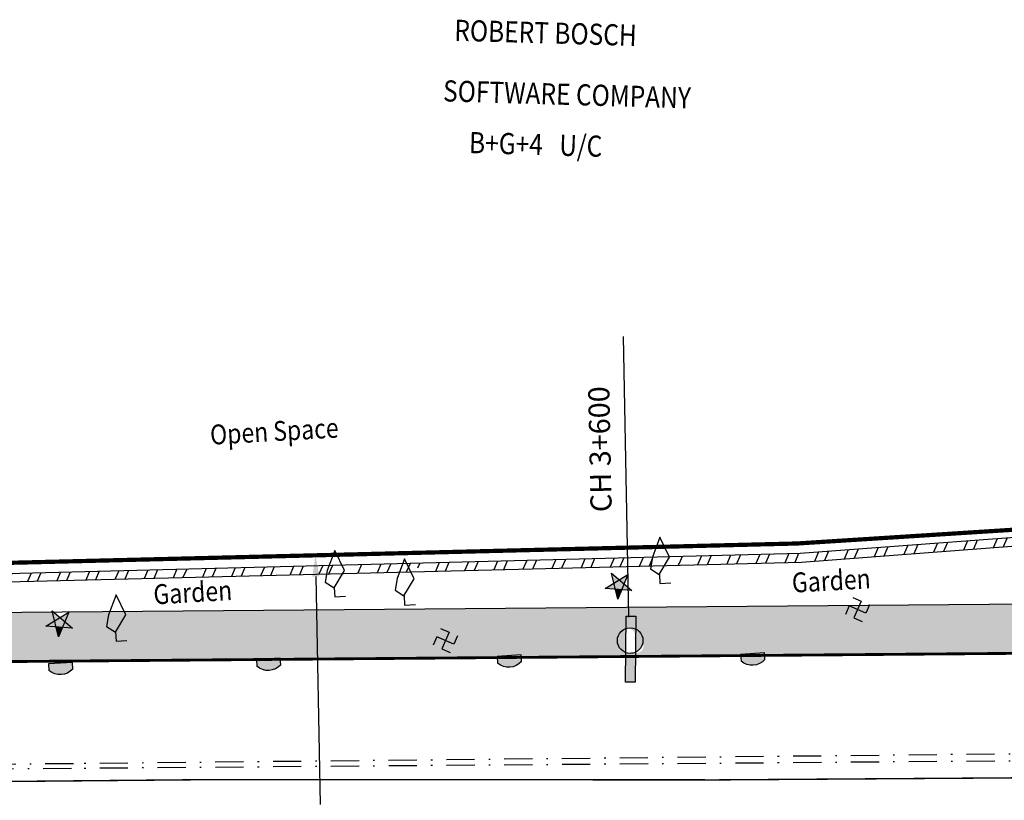
# Model space of a CAD drawing. Extents: x -4215 to -1071, y 1573 to 2736.
# Drawn here: x -1599 to -1529, y 1819 to 1874 of the extents above; entities that cross this region are included whole.
import ezdxf

# ---------------------------------------------------------------- set-up
doc = ezdxf.new("R2010")
doc.units = 0
doc.header["$LTSCALE"] = 4
doc.header["$MEASUREMENT"] = 0
doc.header["$PDSIZE"] = -11.8
doc.linetypes.add('DASHDOT', pattern=[1, 0.5, -0.25, 0, -0.25])
doc.layers.get('0').update_dxf_attribs({"linetype": 'CONTINUOUS'})
doc.layers.get('DEFPOINTS').update_dxf_attribs({"linetype": 'CONTINUOUS'})
for name, color, linetype in [('BB', 30, 'CONTINUOUS'), ('CHAINAGE', 12, 'CONTINUOUS'), ('CW_GSLAB', 32, 'CONTINUOUS'), ('DIM1', 32, 'CONTINUOUS'), ('DRAIN', 4, 'CONTINUOUS'), ('FP_COBBLE', 254, 'CONTINUOUS'), ('FP_CSLAB', 71, 'CONTINUOUS'), ('LP', 1, 'CONTINUOUS'), ('MED', 7, 'DASHDOT'), ('NRF2', 1, 'CONTINUOUS'), ('PCEN', 3, 'CONTINUOUS'), ('ROAD', 5, 'CONTINUOUS'), ('SB', 7, 'CONTINUOUS'), ('SDR', 4, 'CONTINUOUS'), ('TB', 8, 'CONTINUOUS'), ('TEXT', 7, 'CONTINUOUS'), ('TR', 82, 'CONTINUOUS'), ('WF', 1, 'CONTINUOUS')]:
    doc.layers.add(name, color=color, linetype=linetype)
doc.styles.add('ROMANS', font='Romans')
doc.styles.add('RS1', font='romans.shx', dxfattribs={"width": 0.85})
doc.linetypes.add('FENCELINE2', pattern='A,0.25,-0.1,[132,ltypeshp.shx,S=0.1,R=0,X=-0.1,Y=0],-0.1,1', length=1.45)
doc.dimstyles.get("Standard").update_dxf_attribs({"dimscale": 0, "dimtxt": 2.5, "dimasz": 2.5, "dimexe": 0.18, "dimexo": 0.0625, "dimgap": 0.09, "dimtad": 0, "dimtih": 1, "dimtoh": 1, "dimzin": 0, "dimtxsty": 'ROMANS', "dimcen": 0.09, "dimazin": 3, "dimtfac": 1, "dimtofl": 0, "dimtmove": 0, "dimatfit": 3, "dimtolj": 1, "dimtzin": 0})

# ---------------------------------------------------------------- blocks, each defined once
blk = doc.blocks.new('TR')
at = {"layer": 'WF', "color": 82, "flags": 128}
blk.add_lwpolyline([(-0.04415432220775983, 0.6534471441410687), (0.6880914577045587, 1.871139037213766), (0, 3.28854520141681), (-0.5352598908193613, 1.877258357578398), (-0.6716413083595398, 1.054735570432968)], close=True, dxfattribs=at)
at = {"layer": 'WF', "color": 82}
blk.add_lwpolyline([(-0.04083967055066751, 0.6539886554836585), (0, 0), (0.7712877844064678, 0.04816465660564972)], dxfattribs=at)
blk = doc.blocks.new('LP')
blk.add_lwpolyline([(-0.9245976570318817, -0.2956899863058879), (0.5944973549185306, 0.8490302124400841), (0.03837332500506818, -0.9699695270053326), (-0.5808941045843312, 0.8285136781983056), (0.977225674530473, -0.2624935365715828), (-0.9245976570318817, -0.2956899863058879)])
for points in [[(-0.5808941045843312, 0.8285136781983056), (-0.1981657849723888, -0.2830100708132477), (0.977225674530473, -0.2624935365715828), (-0.1981657849723888, -0.2830100708132477)], [(0.03837332500506818, -0.9699695270053326), (-0.3443549946068742, 0.1415542220066754), (0.5944973549185306, 0.8490302124400841), (-0.3443549946068742, 0.1415542220066754)], [(0.03837332500506818, -0.9699695270053326), (0.5944973549185306, 0.8490302124400841), (0.5944973549185306, 0.8490302124400841)], [(0.5944973549185306, 0.8490302124400841), (0.5944973549185306, 0.8490302124400841), (0.03837332500506818, -0.9699695270053326)], [(0.03837332500506818, -0.9699695270053326), (0.5944973549185306, 0.8490302124400841), (0.5944973549185306, 0.8490302124400841)], [(-0.344354994607329, 0.1415542220065618), (-0.9245976570318817, -0.2956899863058879), (-0.1981657849723888, -0.2830100708132477), (-0.9245976570318817, -0.2956899863058879)]]:
    blk.add_solid(points)
blk = doc.blocks.new('SB')
for points in [[(0.5, -0.5), (0, -0.5), (0, 0.5), (-0.5, 0.5)], [(0.5, 0.5), (0.5, 0), (-0.5, 0), (-0.5, -0.5)]]:
    blk.add_lwpolyline(points)
blk = doc.blocks.new('BB')
at = {"layer": 'ROAD'}
h = blk.add_hatch(color=20, dxfattribs=at)
h.paths.add_polyline_path([(0.8203226165446722, 0.3919227215606043, 0.6305027552610671), (-0.8203226165446722, 0.3919227215606043)])
h.paths.add_polyline_path([(0.8592935164806477, -0.2968960549164876), (-0.8592935164806477, -0.2968960549164876, 0.7124950029719787)])
h = blk.add_hatch(color=20, dxfattribs=at)
h.paths.add_polyline_path([(2.949249005052479, -0.2968960549164876), (2.949249005052479, 0.3919227215606043), (0.8203226165446722, 0.3919227215606043, -0.1118892417570438), (0.9091383914951621, 0, -0.08335999701937793), (0.8592935164806477, -0.2968960549164876)])
h.paths.add_polyline_path([(-0.8592935164806477, -0.2968960549164876, -0.08335999701937793), (-0.9091383914951621, 0, -0.1118892417570438), (-0.8203226165446722, 0.3919227215606043), (-1.725412199987659, 0.3919227215606043), (-1.725412199987659, -0.2968960549164876)])
at = {"layer": 'ROAD', "color": 20}
blk.add_lwpolyline([(-1.725412199987659, 0.3919227215606043), (2.949249005052479, 0.3919227215606043), (2.949249005052479, -0.2968960549164876), (-1.725412199987659, -0.2968960549164876)], close=True, dxfattribs=at)
blk.add_circle((0, 0), 0.9091383914952109, dxfattribs=at)
blk = doc.blocks.new('SDR')
at = {"layer": 'SDR'}
h = blk.add_hatch(color=256, dxfattribs=at)
edge = h.paths.add_edge_path()
edge.add_arc((0, -0.3866488280264093), 1.209374651517638, 45.39664710926573, 134.6033528906729)
edge.add_line((-0.849216493385029, 0.4744077294053568), (-0.849216493385029, 0))
edge.add_line((-0.849216493385029, 0), (0.849216493386848, 0))
edge.add_line((0.849216493386848, 0), (0.849216493386848, 0.4744077294053568))
blk.add_lwpolyline([(-0.849216493385029, 0.4744077294053568, -0.4101640709987724), (0.849216493386848, 0.4744077294053568)], format="xyb", dxfattribs=at)
blk.add_lwpolyline([(-0.849216493385029, 0.4744077294053568), (-0.849216493385029, 0), (0.849216493386848, 0), (0.849216493386848, 0.4744077294053568)], dxfattribs=at)
blk = doc.blocks.new('*D300')
at = {"color": 0, "linetype": 'BYBLOCK'}
for p, q in [((-1578.096453304977, 1836.369505303989), (-1577.826503292244, 1836.374787777099)), ((-1577.977121950465, 1834.871553257872), (-1577.660721639641, 1818.70256079004)), ((-1577.425662428095, 1806.69033927519), (-1577.592232456404, 1815.20256079004)), ((-1577.486300004835, 1805.188865536185), (-1577.216349992102, 1805.194148009296))]:
    blk.add_line(p, q, dxfattribs=at)
for points in [[(-1577.727169801705, 1834.87644440602), (-1578.227074099225, 1834.866662109725), (-1578.006468839351, 1836.371266150433)], [(-1577.175710279335, 1806.695230423338), (-1577.675614576855, 1806.685448127042), (-1577.396315539209, 1805.190626382629)]]:
    blk.add_solid(points, dxfattribs=at)
at = {"layer": 'DEFPOINTS', "color": 0, "linetype": 'BYBLOCK'}
for p in [(-1578.158941342167, 1836.368282516952), (-1578.006468839351, 1836.371266150433), (-1577.548788042025, 1805.187642749148)]:
    blk.add_point(p, dxfattribs=at)
at = {"color": 0, "linetype": 'BYBLOCK', "insert": (-1577.554141473692, 1816.95256079004), "char_height": 1.5, "attachment_point": 5, "style": 'ROMANS'}
blk.add_mtext('\\A1;31.19m', dxfattribs=at)

msp = doc.modelspace()

# ---------------------------------------------------------------- hatches: boundary and pattern name
at = {"layer": 'FP_COBBLE'}
h = msp.add_hatch(dxfattribs=at)
h.set_pattern_fill('HONEY', color=256, scale=4.999999999999999, angle=-23.51221281264328, style=0)
h.set_pattern_definition([(336.4877871873567, (-4596.708745280973, -629.7525391667466), (1.075599180158806, 0.1223168062092072), [0.6249999999999999, -1.25]), (96.48778718735667, (-4596.708745280973, -629.7525391667466), (-0.6437290515663542, 0.8703378112026372), [0.6249999999999997, -1.249999999999999]), (36.48778718735672, (-4596.708745280973, -629.7525391667466), (0.4318701285924514, 0.9926546174118444), [-1.25, 0.6249999999999999])])
h.paths.add_polyline_path([(-1595.464879993121, 1832.370034843671), (-1595.5089750975, 1832.343026255878), (-1595.787153956434, 1831.671847764386), (-1595.234787273389, 1831.19987838777), (-1595.959077946207, 1831.257036644126), (-1596.237256805142, 1830.585858152635), (-1596.406714199743, 1831.292362389291), (-1597.131004872561, 1831.349520645648), (-1596.511444629252, 1831.729006020742), (-1596.662849273249, 1832.360244466754), (-1621.274643596395, 1832.159105132853, -0.08668059962615386), (-1621.315116119978, 1831.991864303392, -0.1219778368483646), (-1621.461187044824, 1831.800957440616), (-1619.274243043141, 1829.068268829549, -0.626093797544411), (-1618.461843135159, 1828.681975801693), (-1490.561617108521, 1829.727237513661, -0.1050179945052493), (-1490.52012133437, 1829.930795883278, -0.7893772717748607), (-1489.56248349192, 1829.760460618534), (-1483.511941315372, 1830.113650145856, -0.1475177089589652), (-1483.478107424048, 1830.400412840842, -0.8380633577390288), (-1482.520485945928, 1830.171524571499), (-1473.449720445918, 1830.701014208284), (-1473.653679464142, 1834.195066400064), (-1490.177987770466, 1833.230489595256)])
h.paths.add_polyline_path([(-1554.764951856923, 1829.745538957399, -0.5003065851226487), (-1555.543686092926, 1829.561029393315, -0.8310765264650998), (-1556.358214136625, 1830.111550307055, -0.1394769743526884), (-1556.184559465479, 1830.323016286764, -0.3105421820641863), (-1556.29256049073, 1830.879082455425, -1), (-1555.375585432053, 1830.480137920727, -0.04168502270128745), (-1555.415023977146, 1830.406850314189, -0.6747773481419898)], flags=16)
h.paths.add_polyline_path([(-1473.25453179468, 1831.239536662601), (-1472.447144045888, 1833.095319519446), (-1473.822606633903, 1833.693736321492), (-1474.629994382695, 1831.837953464646)], flags=25)
h.paths.add_polyline_path([(-1473.267095560669, 1831.2231918841), (-1472.459707811877, 1833.078974740946), (-1473.835170399892, 1833.677391542992), (-1474.642558148684, 1831.821608686147)], flags=25)
h.paths.add_polyline_path([(-1619.697069293701, 1828.293460252517), (-1619.181765936384, 1829.477886369974), (-1619.525631583388, 1829.627490570485), (-1620.040934940705, 1828.443064453028)], flags=9)
h.paths.add_polyline_path([(-1556.485365261828, 1829.871514239803), (-1556.269270305533, 1830.368209063253), (-1556.613135952537, 1830.517813263765), (-1556.829230908832, 1830.021118440315)], flags=24)
h.paths.add_polyline_path([(-1555.809078040802, 1829.904447424845), (-1555.592983084508, 1830.401142248294), (-1555.936848731512, 1830.550746448806), (-1556.152943687806, 1830.054051625356)], flags=8)
h.paths.add_polyline_path([(-1556.369843549096, 1830.753668270507), (-1556.253484726476, 1831.021119329288), (-1556.597350373479, 1831.170723529799), (-1556.713709196099, 1830.903272471018)], flags=24)
h.paths.add_polyline_path([(-1490.796876660084, 1829.346894169023), (-1490.281573302767, 1830.53132028648), (-1490.625438949771, 1830.680924486991), (-1491.140742307088, 1829.496498369534)], flags=25)
h.paths.add_polyline_path([(-1483.754862749763, 1829.816511126585), (-1483.239559392445, 1831.000937244043), (-1483.583425039449, 1831.150541444554), (-1484.098728396766, 1829.966115327097)], flags=25)
at = {"layer": 'FP_CSLAB'}
h = msp.add_hatch(dxfattribs=at)
h.set_pattern_fill('ANSI32', color=256, scale=4.999999999999999, angle=21.48778718735672, style=0)
h.set_pattern_definition([(66.48778718735673, (-4596.708745280973, -629.7525391667466), (-1.7193282350189, 0.7480210025572771), []), (66.48778718735673, (-4595.886295536494, -629.4287700898027), (-1.7193282350189, 0.7480210025572771), [])])
h.paths.add_polyline_path([(-1543.61687316304, 1836.532941660048), (-1552.205672873861, 1836.313139011848), (-1552.184737766481, 1835.809952912977), (-1552.371039920104, 1835.677223533808), (-1543.52801553066, 1835.895954041277), (-1500.304708904505, 1839.183323370567), (-1500.500627914083, 1839.745806112356, -0.3162488066492488), (-1501.059152602671, 1839.60918738189, -0.5329624049277181), (-1501.888616681861, 1839.642378280306)])
h.paths.add_polyline_path([(-1553.731515299969, 1835.643572436952), (-1553.316317242423, 1836.284715648671), (-1570.368206095831, 1835.848327509121), (-1570.342592878588, 1835.232700627897)])
h.paths.add_polyline_path([(-1575.294248486184, 1835.722261330027), (-1575.268810722975, 1835.110851576989), (-1570.99249583969, 1835.216625403152), (-1570.376630697052, 1835.848111908604)])
h.paths.add_polyline_path([(-1576.553268409178, 1835.079080763163), (-1576.377578858383, 1835.350378185718), (-1576.033341966882, 1835.703346614375), (-1620.621005036292, 1834.56226907739), (-1620.597181705461, 1833.989663038865)])

# ---------------------------------------------------------------- linework, layer by layer
at = {"layer": 'CHAINAGE'}
msp.add_lwpolyline([(-1555.764410528061, 1831.996111214911), (-1556.156960574827, 1851.896439118226)], dxfattribs=at)
at = {"layer": 'CW_GSLAB', "const_width": 0.3}
for points in [[(-1543.825358534119, 1837.211073561947), (-1501.462737955755, 1839.904346428466)], [(-1623.312154952596, 1835.259900548757), (-1543.825358534119, 1837.211073561947)]]:
    msp.add_lwpolyline(points, dxfattribs=at)
at = {"layer": 'DRAIN'}
for points in [[(-1646.187375116955, 1834.875134270369), (-1622.996107483486, 1834.501485984849), (-1543.616873163046, 1836.532941660046), (-1500.423668581426, 1839.75154083955)], [(-1646.396891685379, 1834.29718518271), (-1622.877147806565, 1833.933268515866), (-1543.528015530669, 1835.895954041278), (-1500.304708904505, 1839.183323370567)]]:
    msp.add_lwpolyline(points, dxfattribs=at)
at = {"layer": 'FP_COBBLE'}
msp.add_lwpolyline([(-1621.744734583045, 1832.155263324869), (-1490.177987770469, 1833.230489595252), (-1473.653679464143, 1834.195066400063)], dxfattribs=at)
at = {"layer": 'MED'}
for points in [[(-1501.115921593161, 1822.559573325333), (-1595.17379985905, 1821.589252845394), (-1675.558501352304, 1820.869999240258)], [(-1501.111466190819, 1821.997313861285), (-1595.323243287005, 1821.250769962753), (-1675.559156686176, 1820.549210246817)]]:
    msp.add_lwpolyline(points, dxfattribs=at)
at = {"layer": 'NRF2', "const_width": 0.25}
msp.add_lwpolyline([(-1676.129341151723, 1837.738993369827), (-1653.573570876934, 1836.041981066608), (-1646.192321663474, 1835.486643315967), (-1634.238309371092, 1835.335071176208), (-1628.107721655876, 1835.394217317664), (-1623.312154952597, 1835.259900548759), (-1577.324532930548, 1836.388764851677), (-1548.335913118866, 1837.100352375829), (-1543.82535853412, 1837.211073561949), (-1519.143190658747, 1838.780282740182)], dxfattribs=at)
at = {"layer": 'PCEN', "linetype": 'DASHDOT', "const_width": 0.1}
msp.add_lwpolyline([(-1105.228038133385, 1824.659700708079), (-1143.410207902813, 1822.710818831311), (-1162.825173591716, 1822.561227145031), (-1213.186320027635, 1824.058456978125), (-1265.224215581787, 1822.809042999337), (-1281.431423098664, 1822.100198256887), (-1292.3008585544, 1822.387184632509), (-1333.54953140699, 1821.849287818146), (-1397.498207184417, 1820.938445594387), (-1431.437945058148, 1820.717661216268), (-1458.888977456271, 1820.527029753143), (-1477.123332099366, 1820.553103323421), (-1513.651611703956, 1820.688327132243), (-1549.430321112473, 1820.442698294326), (-1584.902830559258, 1820.466778352261), (-1619.511439154654, 1820.14909550933), (-1662.636144927297, 1820.237194169254), (-1676.129341151723, 1820.138568610203)], dxfattribs=at)
at = {"layer": 'ROAD', "const_width": 0.2}
msp.add_lwpolyline([(-1618.961826438648, 1828.677889699424), (-1490.061633805031, 1829.73132361593), (-1472.380954625303, 1830.763401492594), (-1468.382489329804, 1831.138944970251, 0.4335597997690058), (-1466.866096252616, 1833.09702809709)], format="xyb", dxfattribs=at)

# ---------------------------------------------------------------- block references
at = {"layer": 'BB', "rotation": 269.4069388758691}
msp.add_blockref('BB', (-1555.674661220827, 1830.324491435942), dxfattribs=at)
at = {"layer": 'LP', "rotation": 66.48778718735673}
for p in [(-1556.4610759415, 1834.229047150592), (-1596.139533965619, 1831.551655047444)]:
    msp.add_blockref('LP', p, dxfattribs=at)
at = {"layer": 'SB', "xscale": 1.3, "yscale": 1.3, "zscale": 1.3, "rotation": 66.48778718735673}
for p in [(-1539.549050739265, 1832.522511727703), (-1568.787858815952, 1830.332468945884)]:
    msp.add_blockref('SB', p, dxfattribs=at)
at = {"layer": 'TB', "rotation": 183.5148517451006}
for p in [(-1581.346999624242, 1829.02553084145), (-1564.266404790586, 1829.252459658868), (-1546.987492305969, 1829.39310175874), (-1596.099587962336, 1828.728302800711)]:
    msp.add_blockref('SDR', p, dxfattribs=at)
at = {"layer": 'TR'}
for p in [(-1553.562181163839, 1834.368675410959), (-1576.635680850563, 1833.415440085041), (-1571.680489320188, 1832.840891656013), (-1592.156444041892, 1830.276776363214)]:
    msp.add_blockref('TR', p, dxfattribs=at)

# ---------------------------------------------------------------- texts
at = {"layer": 'CHAINAGE', "linetype": 'FENCELINE2', "ltscale": 10, "style": 'ROMANS'}
msp.add_text('CH 3+600', height=1.5, rotation=91.13005898790908, dxfattribs=at).set_placement((-1556.982523025155, 1839.445445845395))
at = {"layer": 'TEXT', "style": 'RS1', "width": 0.85}
for s, height, rotation, p in [('ROBERT BOSCH', 1.5, 358.3507513760472, (-1568.169243508301, 1872.872322273988)), ('SOFTWARE COMPANY', 1.5, 358.3507513760472, (-1568.968394246077, 1868.575307799561)), ('B+G+4   U/C', 1.5, 358.3507513760472, (-1567.126379822822, 1864.907077181799)), ('Open Space', 1.40625, 3.237364800729551, (-1585.440976373964, 1844.214281234744)), ('Garden', 1.40625, 3.237364800729551, (-1544.15806393915, 1833.720935063468)), ('Garden', 1.40625, 3.237364800729551, (-1589.461436716821, 1832.888173116032))]:
    msp.add_text(s, height=height, rotation=rotation, dxfattribs=at).set_placement(p)

# ---------------------------------------------------------------- dimensions: what is measured, and where the dimension line sits
at = {"layer": 'DIM1'}
dim = msp.add_linear_dim(base=(-1578.006468839351, 1836.371266150433), p1=(-1577.548788042025, 1805.187642749148), p2=(-1578.158941342167, 1836.368282516952), angle=91.12104010846454, dimstyle='STANDARD', override={"dimscale": 1, "dimtxt": 1.5, "dimasz": 1.5, "dimgap": 1, "dimpost": 'm'}, dxfattribs=at)
dim.commit()
dim.dimension.update_dxf_attribs({"geometry": '*D300', "text_midpoint": (-1577.554141473692, 1816.95256079004), "dimtype": 161})

doc.saveas('drawing.dxf')
